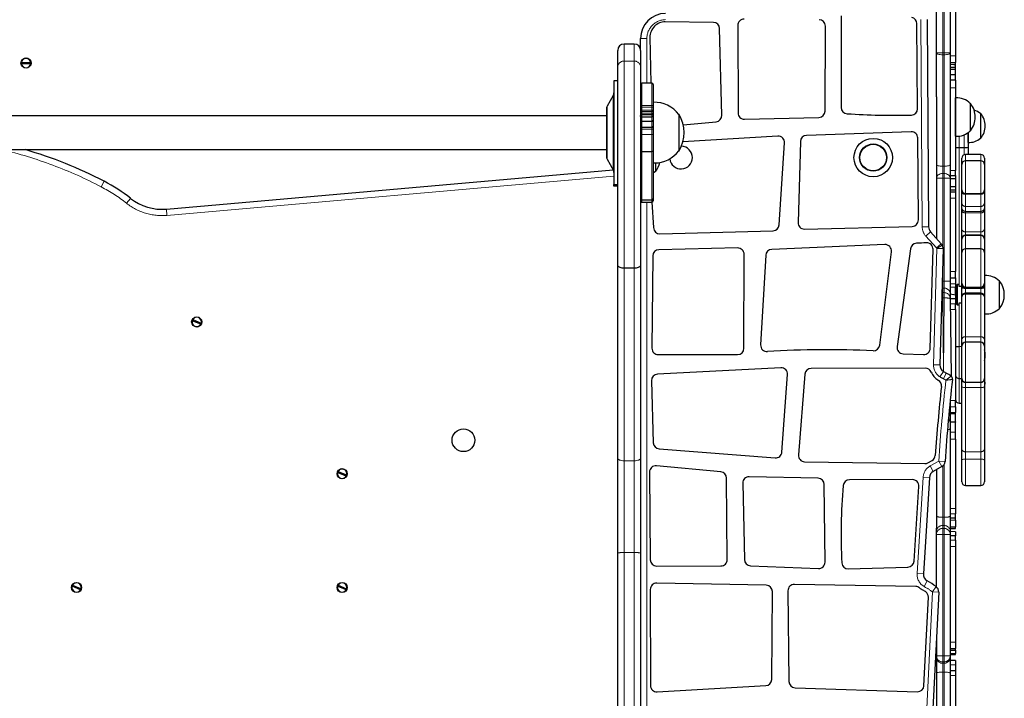
# Model space of a CAD drawing. Units: millimetres. Extents: x 3891 to 38734, y 598 to 27197.
# Drawn here: x 33265 to 34238, y 23926 to 24597 of the extents above; entities that cross this region are included whole.
import ezdxf

# ---------------------------------------------------------------- set-up
doc = ezdxf.new("R2010")
doc.units = ezdxf.units.MM
doc.header["$LTSCALE"] = 100
doc.linetypes.add('PHANTOM', pattern=[12.7, 6.35, -1.27, 1.27, -1.27, 1.27, -1.27])

msp = doc.modelspace()

# ---------------------------------------------------------------- linework, layer by layer
at = {"color": 7, "linetype": 'Continuous', "lineweight": 25}
for p, q in [((34170.95, 24563.43), (34170.95, 24654.57)), ((34184.7, 24654.57), (34184.7, 24563.43)), ((34189.7, 24642.46), (34189.7, 24560.85)), ((34076.68, 24600.28), (34076.63, 24509.8)), ((33950.45, 24593.79), (33902.94, 24594.39)), ((33958.85, 24502.02), (33956.62, 24587.7)), ((33974.56, 24590.76), (33974.81, 24504.32)), ((34060.93, 24506.18), (34061.27, 24590.24)), ((34152.33, 24508.52), (34151.7, 24592.63)), ((34161.67, 24596.77), (34163.2, 24391.8)), ((33878.45, 24566.14), (33878.45, 24577.8)), ((33887.76, 24579.15), (33888.47, 24533.68)), ((33872.2, 24572.39), (33862.2, 24572.39)), ((33855.95, 24549.59), (33855.95, 24566.14)), ((33878.45, 24566.14), (33878.45, 24549.59)), ((34170.95, 24520.43), (34170.95, 24563.43)), ((34184.7, 24563.43), (34184.7, 24453.3)), ((34189.7, 24560.85), (34189.7, 24554.23)), ((33266.37, 24554.3), (33275.54, 24554.3)), ((33275.54, 24553.05), (33266.37, 24553.05)), ((33855.95, 24353.94), (33855.95, 24549.59)), ((33878.45, 24549.59), (33878.45, 24353.94)), ((34184.7, 24552.42), (34189.7, 24552.42)), ((34184.7, 24549.71), (34189.7, 24549.71)), ((34189.7, 24552.42), (34189.7, 24554.23)), ((34189.7, 24552.42), (34189.7, 24552.42)), ((34189.7, 24551.63), (34189.7, 24552.42)), ((34189.7, 24549.71), (34189.7, 24551.63)), ((34189.7, 24549.71), (34189.7, 24549.71)), ((34189.7, 24547.77), (34189.7, 24549.71)), ((34184.7, 24547.76), (34189.7, 24547.76)), ((34184.7, 24542.5), (34189.7, 24542.5)), ((34189.7, 24542.5), (34189.7, 24547.76)), ((34189.7, 24541.94), (34189.7, 24542.5)), ((34189.7, 24536.88), (34189.7, 24541.94)), ((33855.95, 24536.14), (33852.2, 24536.14)), ((33852.2, 24536.14), (33852.2, 24433.64)), ((33889.7, 24533.68), (33879.7, 24533.68)), ((33890.95, 24532.43), (33890.95, 24511.13)), ((34189.7, 24536.88), (34184.7, 24536.88)), ((34189.7, 24536.88), (34189.7, 24529.09)), ((34189.7, 24529.09), (34189.7, 24447.35)), ((33851.53, 24521.72), (33845.37, 24511.05)), ((34170.95, 24520.43), (34170.95, 24380.31)), ((34189.95, 24519.2), (34189.7, 24519.18)), ((34189.95, 24500.22), (34189.95, 24519.2)), ((33891.2, 24514.89), (33890.95, 24514.87)), ((33890.95, 24511.13), (33890.95, 24509.5)), ((33890.95, 24509.5), (33890.95, 24505.78)), ((33891.2, 24493.96), (33891.2, 24514.89)), ((34204.7, 24513.66), (34204.41, 24513.65)), ((34204.7, 24500.22), (34204.7, 24513.66)), ((33844.7, 24501.64), (33247.2, 24501.64)), ((33844.7, 24508.55), (33844.7, 24461.22)), ((33879.7, 24502.79), (33889.7, 24502.79)), ((33879.7, 24500.45), (33889.7, 24500.45)), ((33890.95, 24505.78), (33890.95, 24504.69)), ((33890.95, 24504.69), (33890.95, 24502.99)), ((33890.95, 24502.99), (33890.95, 24501.66)), ((33890.95, 24501.66), (33890.95, 24501.1)), ((33890.95, 24501.1), (33890.95, 24497.31)), ((33916.58, 24502.76), (33916.33, 24502.76)), ((33916.58, 24467.01), (33916.58, 24502.76)), ((33981.22, 24498.09), (34054.84, 24499.96)), ((34189.95, 24481.24), (34189.95, 24500.22)), ((34204.7, 24486.78), (34204.7, 24500.22)), ((34214.7, 24503.71), (34214.38, 24503.7)), ((34214.7, 24491.52), (34214.7, 24503.71)), ((33879.7, 24496.29), (33889.7, 24496.29)), ((33879.7, 24490.13), (33889.7, 24490.13)), ((33890.95, 24497.31), (33890.95, 24491.15)), ((33890.95, 24491.15), (33890.95, 24489.09)), ((33891.2, 24454.88), (33891.2, 24493.96)), ((33920.72, 24492.59), (33953.18, 24495.64)), ((34214.7, 24479.33), (34214.7, 24491.52)), ((33890.95, 24489.09), (33890.95, 24483.11)), ((33890.95, 24483.11), (33890.95, 24466.49)), ((34014.28, 24481.34), (33920.34, 24475.71)), ((34146.08, 24485.78), (34042.51, 24482.19)), ((34189.7, 24481.26), (34189.95, 24481.24)), ((34202.2, 24484.9), (34202.2, 24470.46)), ((34202.45, 24475.19), (34202.2, 24484.9)), ((34204.41, 24486.79), (34204.7, 24486.78)), ((34015.51, 24393.68), (34020.89, 24474.69)), ((34036.48, 24476.13), (34034.13, 24395.96)), ((34153.15, 24398.54), (34152.55, 24479.58)), ((34202.2, 24475.27), (34202.45, 24475.19)), ((34202.2, 24470.46), (34202.2, 24463.26)), ((34214.38, 24479.34), (34214.7, 24479.33)), ((33247.2, 24468.14), (33844.7, 24468.14)), ((33879.7, 24466.16), (33889.7, 24466.16)), ((33890.95, 24466.49), (33890.95, 24419.65)), ((33916.33, 24467.01), (33916.58, 24467.01)), ((34193.45, 24470.18), (34198.45, 24470.18)), ((34214.7, 24463.26), (34199.7, 24463.26)), ((33845.37, 24458.72), (33851.53, 24448.06)), ((33890.95, 24454.9), (33891.2, 24454.88)), ((33893.45, 24446.78), (33893.45, 24454.89)), ((34184.7, 24453.3), (34184.7, 24439.84)), ((34195.95, 24453.38), (34195.95, 24459.51)), ((34195.95, 24428.34), (34195.95, 24453.38)), ((34214.7, 24457.13), (34199.7, 24457.13)), ((34218.45, 24459.51), (34218.45, 24453.38)), ((34218.45, 24453.38), (34218.45, 24428.34)), ((33409.72, 24409.27), (33851.53, 24448.06)), ((33893.16, 24446.79), (33893.45, 24446.78)), ((34184.7, 24442.64), (34189.7, 24442.64)), ((34189.7, 24442.64), (34189.7, 24447.35)), ((34189.7, 24442.64), (34189.7, 24439.48)), ((33852.2, 24433.64), (33855.95, 24433.64)), ((33852.2, 24432.09), (33852.2, 24433.64)), ((33855.95, 24432.09), (33852.2, 24432.09)), ((34184.7, 24439.84), (34184.7, 24338.09)), ((34184.7, 24439.44), (34189.7, 24439.44)), ((34184.7, 24431.74), (34189.7, 24431.74)), ((34189.7, 24439.48), (34189.7, 24439.44)), ((34189.7, 24439.44), (34189.7, 24431.75)), ((34189.7, 24431.75), (34189.7, 24431.74)), ((34189.7, 24431.74), (34189.7, 24428.4)), ((34184.7, 24428.4), (34189.7, 24428.4)), ((34184.7, 24426.25), (34189.7, 24426.25)), ((34189.7, 24428.4), (34189.7, 24426.25)), ((34189.7, 24426.25), (34189.7, 24426.17)), ((34189.7, 24426.17), (34189.7, 24419.94)), ((34195.95, 24427.01), (34195.95, 24428.34)), ((34195.95, 24415.55), (34195.95, 24427.01)), ((34199.7, 24424.59), (34214.7, 24424.59)), ((34218.45, 24428.34), (34218.45, 24427.01)), ((34218.45, 24427.01), (34218.45, 24415.55)), ((33879.7, 24418.44), (33889.7, 24418.44)), ((33879.7, 24416.3), (33889.7, 24416.3)), ((33889.7, 24416.3), (33891.23, 24390.94)), ((33890.95, 24419.65), (33890.95, 24417.55)), ((34189.7, 24419.94), (34189.7, 24347.63)), ((34195.95, 24410.77), (34195.95, 24415.55)), ((34218.45, 24415.55), (34218.45, 24410.77)), ((34195.95, 24408.51), (34195.95, 24410.77)), ((34195.95, 24389.82), (34195.95, 24408.51)), ((34218.45, 24410.77), (34218.45, 24408.51)), ((34218.45, 24408.51), (34218.45, 24389.82)), ((33897.64, 24384.91), (34009.44, 24387.85)), ((34040.53, 24389.53), (34147.06, 24392.24)), ((34165.11, 24386.85), (34175.62, 24375.08)), ((34195.95, 24379.69), (34195.95, 24389.82)), ((34214.7, 24383.44), (34199.7, 24383.44)), ((34218.45, 24389.82), (34218.45, 24379.69)), ((34120.01, 24374.23), (34008.16, 24369.51)), ((34195.95, 24366.36), (34195.95, 24379.69)), ((34218.45, 24379.69), (34218.45, 24366.36)), ((33974.49, 24370.84), (33896.68, 24369.12)), ((33980.65, 24271.76), (33980.87, 24364.58)), ((34002.18, 24363.62), (33997.18, 24275.06)), ((34114.91, 24274.69), (34126.48, 24367.21)), ((34145.38, 24370.08), (34132.07, 24273.34)), ((34164.78, 24271.61), (34167.59, 24369.55)), ((34177.61, 24370.19), (34174.31, 24255.3)), ((34195.95, 24335.98), (34195.95, 24366.36)), ((34214.7, 24370.11), (34199.7, 24370.11)), ((34218.45, 24366.36), (34218.45, 24335.98)), ((33855.95, 24162.92), (33855.95, 24353.94)), ((33878.45, 24353.94), (33878.45, 24162.92)), ((33890.57, 24362.93), (33889.7, 24271.74)), ((33872.2, 24350.81), (33862.2, 24350.81)), ((34189.7, 24341.37), (34189.7, 24347.63)), ((34184.7, 24341.37), (34189.7, 24341.37)), ((34184.7, 24338.09), (34184.7, 24325.4)), ((34189.7, 24341.37), (34189.7, 24335.45)), ((34189.7, 24335.45), (34189.7, 24331.98)), ((34191.58, 24334.59), (34190.95, 24333.97)), ((34193.45, 24334.59), (34191.58, 24334.59)), ((34191.58, 24334.59), (34191.58, 24314.59)), ((34193.45, 24332.72), (34193.45, 24334.59)), ((34195.95, 24332.86), (34195.95, 24335.98)), ((34218.7, 24343.57), (34218.45, 24343.56)), ((34218.45, 24335.98), (34218.45, 24332.86)), ((34218.7, 24324.59), (34218.7, 24343.57)), ((34233.45, 24338.03), (34233.16, 24338.02)), ((34233.45, 24324.87), (34233.45, 24338.03)), ((34184.7, 24325.4), (34184.7, 24320.92)), ((34184.7, 24325.4), (34189.7, 24324.7)), ((34189.7, 24324.7), (34189.7, 24331.98)), ((34190.95, 24328.34), (34189.7, 24328.34)), ((34189.7, 24324.7), (34189.7, 24320.65)), ((34190.95, 24315.22), (34190.95, 24333.97)), ((34195.95, 24332.86), (34193.45, 24332.72)), ((34195.95, 24332.07), (34195.95, 24332.86)), ((34195.95, 24322.52), (34195.95, 24332.07)), ((34199.7, 24332.23), (34214.7, 24332.23)), ((34214.7, 24326.27), (34199.7, 24326.27)), ((34218.45, 24332.86), (34218.45, 24332.07)), ((34218.45, 24332.07), (34218.45, 24322.52)), ((34218.7, 24305.61), (34218.7, 24324.59)), ((34233.45, 24311.16), (34233.45, 24324.87)), ((34184.7, 24320.92), (34185.4, 24244.19)), ((34189.7, 24320.65), (34184.7, 24320.65)), ((34189.7, 24320.65), (34190.95, 24320.84)), ((34189.7, 24320.65), (34189.7, 24320.54)), ((34189.7, 24320.54), (34189.7, 24315.68)), ((34189.7, 24310.03), (34189.7, 24315.68)), ((34190.95, 24315.22), (34191.58, 24314.59)), ((34193.45, 24316.47), (34195.95, 24316.47)), ((34193.45, 24314.59), (34193.45, 24316.47)), ((34195.95, 24280.24), (34195.95, 24322.52)), ((34218.45, 24322.52), (34218.45, 24280.24)), ((34189.7, 24310.03), (34189.7, 24220.11)), ((34191.58, 24314.59), (34193.45, 24314.59)), ((34218.45, 24305.63), (34218.7, 24305.61)), ((34233.16, 24311.16), (34233.45, 24311.16)), ((33443.7, 24295.39), (33435.23, 24298.9)), ((33435.71, 24300.05), (33444.18, 24296.54)), ((34195.95, 24273.91), (34195.95, 24280.24)), ((34214.7, 24277.66), (34199.7, 24277.66)), ((34218.45, 24280.24), (34218.45, 24273.91)), ((34138.05, 24266.24), (34158.32, 24265.55)), ((34193.45, 24273.39), (34195.95, 24273.91)), ((34195.95, 24241.84), (34195.95, 24273.91)), ((34218.45, 24273.91), (34218.45, 24241.84)), ((33895.96, 24265.43), (33974.4, 24265.53)), ((34017.17, 24252.54), (33895.26, 24246.1)), ((34159.94, 24252.03), (34047.21, 24251.86)), ((33889.34, 24239.69), (33891.04, 24178.28)), ((34018.24, 24169.14), (34023.73, 24245.85)), ((34041, 24246.11), (34034.52, 24166.36)), ((34193.45, 24241.76), (34195.95, 24241.84)), ((34195.95, 24241.37), (34195.95, 24241.84)), ((34195.95, 24233.9), (34195.95, 24241.37)), ((34199.7, 24238.09), (34214.7, 24238.09)), ((34218.45, 24241.84), (34218.45, 24241.37)), ((34218.45, 24241.37), (34218.45, 24233.9)), ((34195.95, 24172.04), (34195.95, 24233.9)), ((34218.45, 24233.9), (34218.45, 24172.04)), ((34184.7, 24221.83), (34184.7, 24208.73)), ((34189.7, 24213.78), (34189.7, 24220.11)), ((34193.45, 24217.44), (34195.95, 24217.41)), ((34193.45, 24217.41), (34195.95, 24217.41)), ((34184.7, 24208.73), (34184.7, 24203.75)), ((34184.7, 24208.2), (34189.7, 24208.2)), ((34189.7, 24213.78), (34189.7, 24208.33)), ((34189.7, 24208.2), (34189.7, 24208.33)), ((34189.7, 24206.97), (34189.7, 24208.2)), ((34184.7, 24203.75), (34184.7, 24191.95)), ((34184.7, 24198.89), (34189.7, 24198.89)), ((34189.7, 24198.65), (34184.7, 24198.65)), ((34189.7, 24198.59), (34184.7, 24198.59)), ((34189.7, 24198.9), (34189.7, 24206.97)), ((34189.7, 24198.9), (34189.7, 24198.89)), ((34189.7, 24198.89), (34189.7, 24198.65)), ((34189.7, 24198.65), (34189.7, 24198.64)), ((34189.7, 24198.64), (34189.7, 24198.59)), ((34189.7, 24198.59), (34189.7, 24198.58)), ((34189.7, 24188.94), (34189.7, 24198.58)), ((34184.7, 24191.95), (34184.7, 24105.55)), ((34189.7, 24181.93), (34189.7, 24188.94)), ((34189.7, 24181.93), (34189.7, 24113.4)), ((33896.8, 24172.22), (34011.52, 24163.36)), ((34195.95, 24161.12), (34195.95, 24172.04)), ((34218.45, 24172.04), (34218.45, 24161.12)), ((33855.95, 24069.39), (33855.95, 24162.92)), ((33878.45, 24162.92), (33878.45, 24069.39)), ((34040.64, 24159.61), (34159.38, 24157.65)), ((34162.57, 24158.47), (34166.69, 24160.81)), ((34195.95, 24139.82), (34195.95, 24161.12)), ((34218.45, 24161.12), (34218.45, 24139.82)), ((33579.46, 24150.05), (33587.93, 24146.54)), ((33887.34, 24149.27), (33888.13, 24062.64)), ((33957.82, 24149.45), (33894.19, 24155.55)), ((34176.3, 24154.77), (34167.9, 24150)), ((34170.95, 24151.73), (34170.62, 24036.13)), ((33587.45, 24145.39), (33578.98, 24148.9)), ((33964.16, 24062.89), (33963.48, 24143.28)), ((34053.9, 24143.16), (33985.95, 24144.75)), ((34147.27, 24141.87), (34084.97, 24141.64)), ((34164.11, 24143.94), (34158.03, 24048.74)), ((33979.55, 24138.38), (33981.13, 24062.89)), ((34060.83, 24060.37), (34060.01, 24136.97)), ((34148.81, 24061.25), (34153.54, 24135.22)), ((34199.7, 24136.07), (34214.7, 24136.07)), ((34189.7, 24113.4), (34189.7, 24107.92)), ((34184.7, 24105.55), (34184.7, 24090.47)), ((34184.7, 24104.09), (34189.7, 24104.09)), ((34189.7, 24104.09), (34189.7, 24107.92)), ((34189.7, 24104.09), (34189.7, 24104.09)), ((34189.7, 24101.76), (34189.7, 24104.09)), ((34189.7, 24101.76), (34189.7, 24095.09)), ((34184.7, 24095.09), (34189.7, 24095.09)), ((34184.7, 24093.57), (34189.7, 24093.57)), ((34189.7, 24095.09), (34189.7, 24095.09)), ((34189.7, 24093.57), (34189.7, 24095.09)), ((34189.7, 24090.11), (34184.7, 24090.47)), ((34184.7, 24090.47), (34184.7, 24087.61)), ((34184.7, 24087.61), (34184.7, 23967.69)), ((34189.7, 24086.33), (34184.7, 24086.33)), ((34189.7, 24090.11), (34189.7, 24086.33)), ((34189.7, 24086.33), (34189.7, 24086.32)), ((34189.7, 24082), (34189.7, 24086.32)), ((34189.7, 24082), (34189.7, 24075.71)), ((34189.7, 24075.71), (34189.7, 23981.23)), ((33855.95, 23855.03), (33855.95, 24069.39)), ((33878.45, 24069.39), (33878.45, 23855.03)), ((33894.39, 24056.45), (33957.93, 24056.58)), ((33987.13, 24056.77), (34054.33, 24054.05)), ((34083.81, 24053.56), (34142.76, 24055.4)), ((33324.95, 24032.89), (33316.48, 24036.4)), ((33316.96, 24037.55), (33325.43, 24034.04)), ((33587.45, 24032.89), (33578.98, 24036.4)), ((33579.46, 24037.55), (33587.93, 24034.04)), ((33888.13, 24033.29), (33888.3, 23938.24)), ((34002.72, 24037.53), (33894.5, 24039.55)), ((34150.52, 24036.17), (34030.53, 24038.23)), ((34008.1, 23944.43), (34008.85, 24031.22)), ((34024.17, 24031.91), (34025.14, 23942.25)), ((34158.67, 23938.18), (34162.99, 24025.53)), ((34173.26, 24030.72), (34167.24, 23909.03)), ((34170.95, 23984.08), (34171.11, 23744.31)), ((34184.7, 23975.02), (34189.7, 23975.03)), ((34184.7, 23975.02), (34189.7, 23975.02)), ((34189.7, 23981.23), (34189.7, 23975.03)), ((34189.7, 23975.02), (34189.7, 23975.03)), ((34189.7, 23974.16), (34189.7, 23975.02)), ((34189.7, 23973.13), (34189.7, 23974.16)), ((34184.7, 23973.13), (34189.7, 23973.13)), ((34184.7, 23969.91), (34189.7, 23969.91)), ((34184.7, 23969.09), (34189.7, 23969.09)), ((34184.7, 23969.09), (34189.7, 23968.98)), ((34184.7, 23967.69), (34184.7, 23966.25)), ((34184.7, 23966.25), (34184.7, 23950.36)), ((34189.7, 23973.13), (34189.7, 23970.11)), ((34189.7, 23969.91), (34189.7, 23970.11)), ((34189.7, 23969.09), (34189.7, 23969.91)), ((34189.7, 23969.09), (34189.7, 23969.09)), ((34189.7, 23968.98), (34189.7, 23969.09)), ((34189.7, 23963.04), (34184.7, 23963.04)), ((34189.7, 23963.04), (34189.7, 23963.03)), ((34189.7, 23963.03), (34189.7, 23958.8)), ((34189.7, 23958.8), (34189.7, 23953.17)), ((34184.7, 23953.17), (34189.7, 23953.17)), ((34184.7, 23950.36), (34184.7, 23855.37)), ((34189.7, 23953.17), (34189.7, 23948.18)), ((34189.7, 23948.18), (34189.7, 23874.73)), ((33894.91, 23932.01), (34002.21, 23938.24)), ((34031.19, 23936.07), (34152.23, 23932.24))]:
    msp.add_line(p, q, dxfattribs=at)
at = {"color": 8, "linetype": 'PHANTOM', "lineweight": 18}
for p, q in [((34177.2, 24654.94), (34177.2, 24563.8)), ((34178.45, 24563.8), (34178.45, 24654.94)), ((34156.95, 24391.75), (34155.42, 24596.72)), ((33878.45, 24577.8), (33884.7, 24577.8)), ((33884.7, 24577.8), (33884.7, 24533.68)), ((33862.2, 24572.39), (33862.2, 24555.67)), ((33872.2, 24555.67), (33872.2, 24572.39)), ((34177.2, 24563.8), (34177.2, 24561.88)), ((34178.45, 24563.8), (34177.2, 24563.8)), ((34178.45, 24561.88), (34177.2, 24561.88)), ((34177.2, 24561.88), (34177.2, 24451.76)), ((34178.45, 24561.88), (34178.45, 24563.8)), ((34178.45, 24451.76), (34178.45, 24561.88)), ((34184.7, 24560.85), (34189.7, 24560.85)), ((33862.2, 24555.67), (33862.2, 24350.81)), ((33872.2, 24555.67), (33862.2, 24555.67)), ((33872.2, 24350.81), (33872.2, 24555.67)), ((34184.7, 24554.23), (34189.7, 24554.23)), ((34184.7, 24552.42), (34189.7, 24552.42)), ((34184.7, 24552.42), (34189.7, 24551.63)), ((34184.7, 24549.71), (34189.7, 24549.71)), ((34184.7, 24547.76), (34189.7, 24547.77)), ((34184.7, 24542.5), (34189.7, 24541.94)), ((33879.7, 24533.68), (33879.7, 24511.81)), ((33889.7, 24511.81), (33889.7, 24533.68)), ((34184.7, 24529.09), (34189.7, 24529.09)), ((33851.53, 24521.72), (33851.53, 24448.06)), ((33845.37, 24511.05), (33845.37, 24458.72)), ((33879.7, 24511.81), (33879.7, 24510.17)), ((33879.7, 24511.81), (33889.7, 24511.81)), ((33879.7, 24510.17), (33879.7, 24506.99)), ((33879.7, 24510.17), (33889.7, 24510.17)), ((33889.7, 24510.17), (33889.7, 24511.81)), ((33889.7, 24506.99), (33889.7, 24510.17)), ((33879.7, 24506.99), (33879.7, 24505.93)), ((33889.7, 24506.99), (33879.7, 24506.99)), ((33879.7, 24505.93), (33879.7, 24504.22)), ((33879.7, 24505.93), (33889.7, 24505.93)), ((33879.7, 24504.22), (33879.7, 24502.79)), ((33879.7, 24504.22), (33889.7, 24504.22)), ((33879.7, 24502.79), (33879.7, 24500.45)), ((33879.7, 24500.45), (33879.7, 24496.29)), ((33889.7, 24505.93), (33889.7, 24506.99)), ((33889.7, 24504.22), (33889.7, 24505.93)), ((33889.7, 24502.79), (33889.7, 24504.22)), ((33889.7, 24500.45), (33889.7, 24502.79)), ((33889.7, 24496.29), (33889.7, 24500.45)), ((33879.7, 24496.29), (33879.7, 24490.13)), ((33879.7, 24490.13), (33879.7, 24488.17)), ((33889.7, 24490.13), (33889.7, 24496.29)), ((33889.7, 24488.17), (33889.7, 24490.13)), ((33879.7, 24488.17), (33889.7, 24488.17)), ((33879.7, 24488.17), (33879.7, 24483.05)), ((33889.7, 24483.05), (33879.7, 24483.05)), ((33879.7, 24483.05), (33879.7, 24466.16)), ((33889.7, 24483.05), (33889.7, 24488.17)), ((33889.7, 24466.16), (33889.7, 24483.05)), ((34193.45, 24481.38), (34193.45, 24470.18)), ((34198.45, 24470.18), (34198.45, 24482.75)), ((33879.7, 24466.16), (33879.7, 24418.44)), ((33889.7, 24418.44), (33889.7, 24466.16)), ((34193.45, 24470.18), (34193.45, 24334.59)), ((34198.45, 24463.05), (34198.45, 24470.18)), ((34199.7, 24463.26), (34199.7, 24457.13)), ((34214.7, 24457.13), (34214.7, 24463.26)), ((34178.45, 24451.76), (34177.2, 24451.76)), ((34177.2, 24451.76), (34177.2, 24444.41)), ((34178.45, 24444.41), (34178.45, 24451.76)), ((34199.7, 24457.13), (34199.7, 24424.59)), ((34214.7, 24424.59), (34214.7, 24457.13)), ((33852.2, 24441.71), (33410.27, 24403.04)), ((34177.2, 24444.41), (34177.2, 24439.86)), ((34178.45, 24444.41), (34177.2, 24444.41)), ((34178.45, 24439.86), (34178.45, 24444.41)), ((34184.7, 24447.35), (34189.7, 24447.35)), ((33345.36, 24431.24), (33348.24, 24436.79)), ((34177.2, 24439.86), (34177.2, 24372.61)), ((34178.45, 24439.86), (34177.2, 24439.86)), ((34178.45, 24338.1), (34178.45, 24439.86)), ((34184.7, 24439.44), (34189.7, 24439.48)), ((34184.7, 24431.74), (34189.7, 24431.75)), ((34184.7, 24426.25), (34189.7, 24426.17)), ((34199.7, 24424.59), (34199.7, 24423.91)), ((34214.7, 24423.91), (34199.7, 24423.91)), ((34199.7, 24423.91), (34199.7, 24411.89)), ((34214.7, 24423.91), (34214.7, 24424.59)), ((34214.7, 24411.89), (34214.7, 24423.91)), ((33370.38, 24415.03), (33374.27, 24419.93)), ((33879.7, 24418.44), (33879.7, 24416.3)), ((33884.7, 24416.3), (33884.7, 23903.56)), ((33889.7, 24416.3), (33889.7, 24418.44)), ((34184.7, 24419.94), (34189.7, 24419.94)), ((33410.27, 24403.04), (33409.72, 24409.27)), ((34214.7, 24411.89), (34199.7, 24411.89)), ((34199.7, 24411.89), (34199.7, 24407.04)), ((34214.7, 24407.04), (34199.7, 24407.04)), ((34199.7, 24407.04), (34199.7, 24405.53)), ((34214.7, 24405.53), (34199.7, 24405.53)), ((34199.7, 24405.53), (34199.7, 24386.84)), ((34214.7, 24407.04), (34214.7, 24411.89)), ((34214.7, 24405.53), (34214.7, 24407.04)), ((34214.7, 24386.84), (34214.7, 24405.53)), ((34163.2, 24391.8), (34156.95, 24391.75)), ((34160.45, 24382.69), (34165.11, 24386.85)), ((34214.7, 24386.84), (34199.7, 24386.84)), ((34199.7, 24386.84), (34199.7, 24383.44)), ((34199.7, 24383.44), (34199.7, 24383.17)), ((34199.7, 24383.17), (34199.7, 24370.11)), ((34214.7, 24383.17), (34199.7, 24383.17)), ((34214.7, 24383.44), (34214.7, 24386.84)), ((34214.7, 24383.17), (34214.7, 24383.44)), ((34214.7, 24370.11), (34214.7, 24383.17)), ((34170.96, 24370.92), (34160.45, 24382.69)), ((34170.96, 24370.92), (34175.62, 24375.08)), ((34171.37, 24370.37), (34176.7, 24373.63)), ((34168.07, 24255.48), (34171.37, 24370.37)), ((34171.37, 24370.37), (34177.61, 24370.19)), ((34199.7, 24370.11), (34199.7, 24332.23)), ((34214.7, 24332.23), (34214.7, 24370.11)), ((34177.2, 24355.88), (34177.2, 24338.1)), ((33862.2, 24350.81), (33862.2, 24160.54)), ((33872.2, 24160.54), (33872.2, 24350.81)), ((34184.7, 24347.63), (34189.7, 24347.63)), ((34177.2, 24338.1), (34177.2, 24338.1)), ((34177.2, 24338.1), (34177.2, 24331.17)), ((34178.45, 24338.1), (34177.2, 24338.1)), ((34178.45, 24331.17), (34178.45, 24338.1)), ((34184.7, 24335.45), (34189.7, 24335.45)), ((34177.2, 24331.17), (34177.2, 24331.17)), ((34177.2, 24331.17), (34177.2, 24326.69)), ((34178.45, 24331.17), (34177.2, 24331.17)), ((34177.2, 24326.69), (34177.2, 24326.69)), ((34177.2, 24326.69), (34177.2, 24321.43)), ((34178.45, 24326.69), (34177.2, 24326.69)), ((34178.45, 24326.69), (34178.45, 24331.17)), ((34178.45, 24321.43), (34178.45, 24326.69)), ((34184.7, 24331.98), (34189.7, 24331.98)), ((34199.7, 24332.23), (34199.7, 24331.66)), ((34214.7, 24331.66), (34199.7, 24331.66)), ((34199.7, 24331.66), (34199.7, 24330.85)), ((34199.7, 24330.85), (34199.7, 24326.27)), ((34214.7, 24330.85), (34199.7, 24330.85)), ((34199.7, 24326.27), (34199.7, 24325.21)), ((34199.7, 24325.21), (34199.7, 24283.14)), ((34214.7, 24325.21), (34199.7, 24325.21)), ((34214.7, 24331.66), (34214.7, 24332.23)), ((34214.7, 24330.85), (34214.7, 24331.66)), ((34214.7, 24326.27), (34214.7, 24330.85)), ((34214.7, 24325.21), (34214.7, 24326.27)), ((34214.7, 24283.14), (34214.7, 24325.21)), ((34177.2, 24321.43), (34177.2, 24321.43)), ((34177.2, 24321.43), (34177.81, 24248.73)), ((34178.45, 24321.43), (34177.2, 24321.43)), ((34177.81, 24248.73), (34178.45, 24321.43)), ((34184.7, 24320.65), (34189.7, 24320.54)), ((34184.7, 24315.68), (34189.7, 24315.68)), ((34184.7, 24310.03), (34189.7, 24310.03)), ((34193.45, 24314.59), (34193.45, 24273.39)), ((34199.7, 24283.14), (34199.7, 24277.66)), ((34214.7, 24283.14), (34199.7, 24283.14)), ((34199.7, 24277.66), (34199.7, 24238.09)), ((34214.7, 24277.66), (34214.7, 24283.14)), ((34214.7, 24238.09), (34214.7, 24277.66)), ((34193.45, 24273.39), (34193.45, 24241.76)), ((34168.07, 24255.48), (34174.31, 24255.3)), ((34174.47, 24243.45), (34177.81, 24248.73)), ((34177.91, 24241.57), (34180.56, 24247.23)), ((34193.45, 24241.76), (34193.45, 24217.44)), ((34199.7, 24238.09), (34199.7, 24237.86)), ((34214.7, 24237.86), (34199.7, 24237.86)), ((34199.7, 24237.86), (34199.7, 24232.88)), ((34214.7, 24237.86), (34214.7, 24238.09)), ((34214.7, 24232.88), (34214.7, 24237.86)), ((34214.7, 24232.88), (34199.7, 24232.88)), ((34199.7, 24232.88), (34199.7, 24169.46)), ((34214.7, 24169.46), (34214.7, 24232.88)), ((34184.7, 24220.11), (34189.7, 24220.11)), ((34193.45, 24217.44), (34193.45, 24217.41)), ((34184.7, 24213.78), (34189.7, 24213.78)), ((34184.7, 24208.2), (34189.7, 24208.33)), ((34184.7, 24206.97), (34189.7, 24206.97)), ((34184.7, 24198.89), (34189.7, 24198.9)), ((34184.7, 24198.65), (34189.7, 24198.64)), ((34184.7, 24198.59), (34189.7, 24198.58)), ((34184.7, 24188.94), (34189.7, 24188.94)), ((34184.7, 24181.93), (34189.7, 24181.93)), ((34214.7, 24169.46), (34199.7, 24169.46)), ((34199.7, 24169.46), (34199.7, 24162.18)), ((34214.7, 24162.18), (34214.7, 24169.46)), ((33872.2, 24160.54), (33862.2, 24160.54)), ((33862.2, 24160.54), (33862.2, 24069.72)), ((33872.2, 24069.72), (33872.2, 24160.54)), ((34164.81, 24155.43), (34173.21, 24160.2)), ((34173.21, 24160.2), (34179.45, 24159.79)), ((34173.21, 24160.2), (34176.3, 24154.77)), ((34214.7, 24162.18), (34199.7, 24162.18)), ((34199.7, 24162.18), (34199.7, 24136.07)), ((34214.7, 24136.07), (34214.7, 24162.18)), ((34164.81, 24155.43), (34167.9, 24150)), ((34177.2, 24155.39), (34177.2, 24104.78)), ((34178.45, 24104.78), (34178.45, 24156.79)), ((34151.79, 24049.14), (34157.88, 24144.34)), ((34157.88, 24144.34), (34164.11, 24143.94)), ((34184.7, 24113.4), (34189.7, 24113.4)), ((34178.45, 24104.78), (34177.2, 24104.78)), ((34177.2, 24104.78), (34177.2, 24096.55)), ((34178.45, 24096.55), (34178.45, 24104.78)), ((34184.7, 24107.92), (34189.7, 24107.92)), ((34184.7, 24104.09), (34189.7, 24104.09)), ((34184.7, 24101.76), (34189.7, 24101.76)), ((34177.2, 24096.55), (34177.2, 24093.69)), ((34178.45, 24096.55), (34177.2, 24096.55)), ((34177.2, 24093.69), (34177.2, 24087.57)), ((34178.45, 24093.69), (34177.2, 24093.69)), ((34178.45, 24093.69), (34178.45, 24096.55)), ((34178.45, 24087.57), (34178.45, 24093.69)), ((34184.7, 24095.09), (34189.7, 24095.09)), ((34178.45, 24087.57), (34177.2, 24087.57)), ((34177.2, 24087.57), (34177.2, 23967.64)), ((34178.45, 23967.64), (34178.45, 24087.57)), ((34184.7, 24086.33), (34189.7, 24086.32)), ((34184.7, 24082), (34189.7, 24082)), ((34184.7, 24075.71), (34189.7, 24075.71)), ((33862.2, 24069.72), (33862.2, 23859.08)), ((33872.2, 24069.72), (33862.2, 24069.72)), ((33872.2, 23859.08), (33872.2, 24069.72)), ((34151.79, 24049.14), (34158.03, 24048.74)), ((34158.73, 24036.29), (34161.81, 24041.73)), ((34167.02, 24031.03), (34170.62, 24036.13)), ((34161, 23909.34), (34167.02, 24031.03)), ((34167.02, 24031.03), (34173.26, 24030.72)), ((34184.7, 23981.23), (34189.7, 23981.23)), ((34184.7, 23975.02), (34189.7, 23974.16)), ((34178.45, 23967.64), (34177.2, 23967.64)), ((34177.2, 23967.64), (34177.2, 23961.74)), ((34178.45, 23961.74), (34178.45, 23967.64)), ((34184.7, 23969.91), (34189.7, 23970.11)), ((34184.7, 23969.09), (34189.7, 23969.09)), ((34178.45, 23961.74), (34177.2, 23961.74)), ((34177.2, 23961.74), (34177.2, 23960.3)), ((34178.45, 23960.3), (34177.2, 23960.3)), ((34177.2, 23960.3), (34177.2, 23951.62)), ((34178.45, 23960.3), (34178.45, 23961.74)), ((34178.45, 23951.62), (34178.45, 23960.3)), ((34184.7, 23963.04), (34189.7, 23963.03)), ((34184.7, 23958.8), (34189.7, 23958.8)), ((34177.2, 23951.62), (34177.2, 23856.64)), ((34178.45, 23951.62), (34177.2, 23951.62)), ((34178.45, 23856.64), (34178.45, 23951.62)), ((34184.7, 23948.18), (34189.7, 23948.18))]:
    msp.add_line(p, q, dxfattribs=at)
at = {"color": 8, "linetype": 'PHANTOM', "lineweight": 18, "flags": 128}
for points in [[(34170.95, 24563.43), (34171.07, 24563.12), (34171.43, 24562.83), (34172.01, 24562.57), (34172.78, 24562.33), (34173.73, 24562.14), (34174.81, 24562), (34175.98, 24561.91), (34177.2, 24561.88)], [(34178.45, 24561.88), (34179.67, 24561.91), (34180.84, 24562), (34181.92, 24562.14), (34182.87, 24562.33), (34183.65, 24562.57), (34184.23, 24562.83), (34184.58, 24563.12), (34184.7, 24563.43)], [(33878.45, 24511.13), (33878.45, 24511.17), (33878.48, 24511.28), (33878.64, 24511.49), (33878.92, 24511.66), (33879.29, 24511.77), (33879.7, 24511.81)], [(33878.45, 24509.5), (33878.48, 24509.63), (33878.55, 24509.76), (33878.66, 24509.87), (33878.82, 24509.98), (33879.01, 24510.06), (33879.22, 24510.12), (33879.46, 24510.16), (33879.7, 24510.17)], [(33889.7, 24511.81), (33890.12, 24511.77), (33890.48, 24511.66), (33890.76, 24511.49), (33890.92, 24511.28), (33890.95, 24511.17), (33890.95, 24511.13)], [(33890.95, 24509.5), (33890.93, 24509.63), (33890.86, 24509.76), (33890.74, 24509.87), (33890.59, 24509.98), (33890.4, 24510.06), (33890.18, 24510.12), (33889.95, 24510.16), (33889.7, 24510.17)], [(34170.95, 24453.3), (34171.07, 24453), (34171.43, 24452.71), (34172.01, 24452.44), (34172.78, 24452.21), (34173.73, 24452.02), (34174.81, 24451.87), (34175.98, 24451.79), (34177.2, 24451.76)], [(34178.45, 24451.76), (34179.67, 24451.79), (34180.84, 24451.87), (34181.92, 24452.02), (34182.87, 24452.21), (34183.65, 24452.44), (34184.23, 24452.71), (34184.58, 24453), (34184.7, 24453.3)], [(34170.95, 24439.84), (34171.07, 24440.73), (34171.43, 24441.59), (34172.01, 24442.38), (34172.78, 24443.07), (34173.73, 24443.64), (34174.81, 24444.06), (34175.98, 24444.32), (34177.2, 24444.41)], [(34178.45, 24444.41), (34179.67, 24444.32), (34180.84, 24444.06), (34181.92, 24443.64), (34182.87, 24443.07), (34183.65, 24442.38), (34184.23, 24441.59), (34184.58, 24440.73), (34184.7, 24439.84)], [(34170.95, 24439.84), (34171.07, 24439.85), (34171.43, 24439.85), (34172.01, 24439.85), (34172.78, 24439.85), (34173.73, 24439.85), (34174.81, 24439.85), (34175.98, 24439.86), (34177.2, 24439.86)], [(34178.45, 24439.86), (34179.67, 24439.86), (34180.84, 24439.85), (34181.92, 24439.85), (34182.87, 24439.85), (34183.65, 24439.85), (34184.23, 24439.85), (34184.58, 24439.85), (34184.7, 24439.84)], [(34178.45, 24338.1), (34179.67, 24338.1), (34180.84, 24338.1), (34181.92, 24338.1), (34182.87, 24338.1), (34183.65, 24338.1), (34184.23, 24338.09), (34184.58, 24338.09), (34184.7, 24338.09)], [(34195.95, 24332.86), (34196.02, 24332.62), (34196.24, 24332.4), (34196.58, 24332.19), (34197.05, 24332.01), (34197.62, 24331.87), (34198.27, 24331.76), (34198.97, 24331.69), (34199.7, 24331.66)], [(34195.95, 24332.07), (34196.02, 24331.83), (34196.24, 24331.6), (34196.58, 24331.39), (34197.05, 24331.21), (34197.62, 24331.06), (34198.27, 24330.94), (34198.97, 24330.87), (34199.7, 24330.85)], [(34214.7, 24331.66), (34215.43, 24331.69), (34216.14, 24331.76), (34216.79, 24331.87), (34217.35, 24332.01), (34217.82, 24332.19), (34218.17, 24332.4), (34218.38, 24332.62), (34218.45, 24332.86)], [(34214.7, 24330.85), (34215.43, 24330.87), (34216.14, 24330.94), (34216.79, 24331.06), (34217.35, 24331.21), (34217.82, 24331.39), (34218.17, 24331.6), (34218.38, 24331.83), (34218.45, 24332.07)], [(34199.7, 24232.88), (34198.97, 24232.9), (34198.27, 24232.96), (34197.62, 24233.05), (34197.05, 24233.18), (34196.58, 24233.33), (34196.24, 24233.51), (34196.02, 24233.7), (34195.95, 24233.9)], [(34218.45, 24233.9), (34218.38, 24233.7), (34218.17, 24233.51), (34217.82, 24233.33), (34217.35, 24233.18), (34216.79, 24233.05), (34216.14, 24232.96), (34215.43, 24232.9), (34214.7, 24232.88)], [(33855.95, 24162.92), (33856.07, 24162.45), (33856.43, 24162.01), (33857.01, 24161.6), (33857.78, 24161.24), (33858.73, 24160.94), (33859.81, 24160.73), (33860.98, 24160.59), (33862.2, 24160.54)], [(33872.2, 24160.54), (33873.42, 24160.59), (33874.59, 24160.73), (33875.67, 24160.94), (33876.62, 24161.24), (33877.4, 24161.6), (33877.98, 24162.01), (33878.33, 24162.45), (33878.45, 24162.92)], [(34199.7, 24162.18), (34198.97, 24162.16), (34198.27, 24162.1), (34197.62, 24162), (34197.05, 24161.87), (34196.58, 24161.71), (34196.24, 24161.53), (34196.02, 24161.33), (34195.95, 24161.12)], [(34218.45, 24161.12), (34218.38, 24161.33), (34218.17, 24161.53), (34217.82, 24161.71), (34217.35, 24161.87), (34216.79, 24162), (34216.14, 24162.1), (34215.43, 24162.16), (34214.7, 24162.18)], [(34170.95, 23950.36), (34171.07, 23950.6), (34171.43, 23950.84), (34172.01, 23951.06), (34172.78, 23951.25), (34173.73, 23951.41), (34174.81, 23951.53), (34175.98, 23951.6), (34177.2, 23951.62)], [(34178.45, 23951.62), (34179.67, 23951.6), (34180.84, 23951.53), (34181.92, 23951.41), (34182.87, 23951.25), (34183.65, 23951.06), (34184.23, 23950.84), (34184.58, 23950.6), (34184.7, 23950.36)]]:
    msp.add_lwpolyline(points, dxfattribs=at)
at = {"color": 7, "linetype": 'Continuous', "lineweight": 25, "flags": 128}
for points in [[(33879.7, 24500.45), (33879.29, 24500.49), (33878.92, 24500.6), (33878.64, 24500.76), (33878.48, 24500.96), (33878.45, 24501.09), (33878.45, 24501.66)], [(33890.95, 24501.1), (33890.95, 24501.09), (33890.92, 24500.96), (33890.76, 24500.76), (33890.48, 24500.6), (33890.12, 24500.49), (33889.7, 24500.45)], [(33879.7, 24466.16), (33879.29, 24466.18), (33878.92, 24466.23), (33878.64, 24466.32), (33878.48, 24466.42), (33878.45, 24466.47), (33878.45, 24466.49)], [(33890.95, 24466.49), (33890.95, 24466.47), (33890.92, 24466.42), (33890.76, 24466.32), (33890.48, 24466.23), (33890.12, 24466.18), (33889.7, 24466.16)], [(33849.22, 24452.06), (33849.55, 24451.47), (33849.9, 24450.89)], [(33890.95, 24444.9), (33891.96, 24445.69), (33893.16, 24446.79)], [(33862.2, 24350.81), (33860.13, 24350.99), (33858.3, 24351.49), (33856.9, 24352.28), (33856.11, 24353.25), (33855.95, 24353.9), (33855.95, 24353.94)], [(33878.45, 24353.94), (33878.45, 24353.9), (33878.3, 24353.25), (33877.5, 24352.28), (33876.11, 24351.49), (33874.27, 24350.99), (33872.2, 24350.81)]]:
    msp.add_lwpolyline(points, dxfattribs=at)
at = {"color": 7, "linetype": 'Continuous', "lineweight": 25}
for centre, radius in [((33270.95, 24553.67), 5), ((34108.45, 24460.22), 19.01), ((34108.45, 24460.22), 13.44), ((34108.45, 24460.22), 13.13), ((33439.7, 24297.72), 5), ((33703.38, 24180.8), 11.25), ((33583.45, 24147.72), 5), ((33320.95, 24035.22), 5), ((33583.45, 24035.22), 5)]:
    msp.add_circle(centre, radius, dxfattribs=at)
for centre, radius, start, end in [((33903.45, 24577.8), 25, 90.65854, 180), ((33980.81, 24590.77), 6.25, 89.60977, 180.16955), ((34145.45, 24592.59), 6.25, 0.42858, 77.47132), ((33902.75, 24579.39), 15, 89.27273, 180.89838), ((33950.37, 24587.54), 6.25, 1.48677, 89.27273), ((34055.02, 24590.27), 6.25, 359.77469, 89.60977), ((33862.2, 24566.14), 6.25, 90, 180), ((33872.2, 24566.14), 6.25, 0, 90), ((33270.95, 24553.67), 4.63, 7.76643, 172.23357), ((33270, 24555.64), 3.88, 200.36908, 222.11701), ((33270.95, 24553.67), 4.63, 187.76643, 352.23357), ((33271.9, 24551.7), 3.87, 20.36908, 42.11701), ((33879.7, 24532.43), 1.25, 90, 180), ((33889.7, 24532.43), 1.25, 0, 90), ((33847.2, 24524.22), 5, 330, 0), ((34190.95, 24500.22), 19.01, 44.95579, 93.0153), ((33849.7, 24508.55), 5, 150, 180), ((33892.2, 24484.89), 30.03, 36.5241, 91.90856), ((34082.88, 24509.8), 6.25, 179.97041, 267.97512), ((34187.44, 24500.22), 21.88, 0, 37.90004), ((33879.63, 24501.62), 1.18, 86.46365, 177.66638), ((33889.78, 24501.62), 1.18, 2.33362, 93.53635), ((33887.22, 24484.89), 34.37, 328.66775, 31.33225), ((33952.6, 24501.86), 6.25, 275.35999, 1.48677), ((33981.06, 24504.34), 6.25, 180.16955, 271.45146), ((34054.68, 24506.2), 6.25, 271.45146, 359.77469), ((34129.59, 25226.15), 724.11, 266.28396, 271.31581), ((34146.08, 24508.47), 6.25, 271.31581, 0.42858), ((34187.44, 24500.22), 21.88, 322.09996, 0), ((34203.45, 24491.52), 16.36, 48.11517, 73.20805), ((34200.45, 24491.52), 18.75, 0, 40.5416), ((33879.58, 24497.41), 1.13, 184.86093, 276.32689), ((33879.58, 24491.25), 1.13, 184.97406, 276.4167), ((33889.83, 24497.41), 1.13, 263.67311, 355.13907), ((33889.83, 24491.25), 1.13, 263.5833, 355.02594), ((34200.45, 24491.52), 18.75, 319.4584, 0), ((34014.65, 24475.1), 6.25, 356.20264, 93.4307), ((34042.72, 24475.95), 6.25, 91.98491, 178.32011), ((34146.3, 24479.54), 6.25, 0.42858, 91.98491), ((34190.95, 24500.22), 19.01, 266.9847, 315.04421), ((33918.45, 24460.22), 11.25, 0, 87.92025), ((34192.31, 24479.9), 9.79, 254.57311, 276.71568), ((34199.6, 24479.9), 9.79, 263.28432, 285.42689), ((34203.45, 24491.52), 16.36, 266.49571, 311.88483), ((33148.59, 24051.74), 433.73, 62.59353, 73.74819), ((33849.7, 24461.22), 5, 180, 210), ((33892.2, 24484.89), 30.03, 270, 323.4759), ((34199.7, 24459.51), 3.75, 90, 180), ((34214.7, 24459.51), 3.75, 0, 90), ((33892.2, 24484.89), 30.03, 268.09144, 270), ((33876.19, 24460.22), 21.88, 322.09996, 347.09528), ((33918.45, 24460.22), 11.25, 186.63577, 0), ((34199.7, 24453.38), 3.75, 90, 180), ((34214.7, 24453.38), 3.75, 0, 90), ((33847.2, 24445.56), 5, 0, 30), ((33274.1, 24293.8), 161.07, 51.54401, 62.59353), ((34199.7, 24428.34), 3.75, 180, 270), ((34214.7, 24428.34), 3.75, 270, 0), ((33405.36, 24459.08), 50, 231.54401, 275), ((33879.68, 24419.66), 1.22, 180.79559, 271.21807), ((33879.7, 24417.55), 1.25, 180, 270), ((33889.73, 24419.66), 1.22, 268.78193, 359.20441), ((33889.7, 24417.55), 1.25, 270, 0), ((34009.28, 24394.09), 6.25, 271.50558, 356.20264), ((34040.37, 24395.78), 6.25, 178.32011, 271.46013), ((34146.9, 24398.49), 6.25, 271.46013, 0.42858), ((33897.48, 24391.15), 6.25, 181.94058, 271.50558), ((34170.71, 24391.85), 7.51, 180.42858, 221.76269), ((34199.7, 24379.69), 3.75, 90, 180), ((34214.7, 24379.69), 3.75, 0, 90), ((34120.27, 24367.99), 6.25, 352.87717, 92.41748), ((34151.57, 24369.23), 6.25, 93.57981, 172.16426), ((34178.83, 23933.6), 442.73, 92.29538, 93.57981), ((34161.34, 24369.73), 6.25, 358.35406, 92.29538), ((34168.11, 24368.38), 10.06, 31.45651, 41.76269), ((34171.37, 24370.37), 6.25, 358.35406, 31.45651), ((33896.82, 24362.87), 6.25, 91.26993, 179.45455), ((33974.62, 24364.59), 6.25, 359.85936, 91.26993), ((34008.42, 24363.26), 6.25, 92.41748, 176.7678), ((34199.7, 24366.36), 3.75, 90, 180), ((34214.7, 24366.36), 3.75, 0, 90), ((34199.7, 24335.98), 3.75, 180, 270), ((34214.7, 24335.98), 3.75, 270, 0), ((34219.7, 24324.59), 19.01, 44.95579, 93.0153), ((34216.19, 24324.59), 21.88, 322.09996, 37.90004), ((34199.7, 24322.52), 3.75, 90, 180), ((34214.7, 24322.52), 3.75, 0, 90), ((34219.7, 24324.6), 19.01, 266.9847, 315.04421), ((33439.7, 24297.72), 4.62, 165.24376, 329.71089), ((33439.7, 24297.72), 4.63, 345.24376, 149.71089), ((33439.58, 24299.91), 3.88, 177.84641, 199.59434), ((33439.82, 24295.53), 3.88, 357.84641, 19.59434), ((34199.7, 24273.91), 3.75, 90, 180), ((34214.7, 24273.91), 3.75, 0, 90), ((33895.95, 24271.68), 6.25, 179.45455, 270.07258), ((33974.4, 24271.78), 6.25, 270.07258, 359.85936), ((34003.42, 24274.71), 6.25, 176.7678, 273.59235), ((34062.89, 23327.43), 942.89, 87.23292, 93.59235), ((34108.71, 24275.47), 6.25, 267.23292, 352.87717), ((34138.26, 24272.49), 6.25, 172.16426, 268.04193), ((34158.53, 24271.79), 6.25, 268.04193, 358.35406), ((34192.31, 24283.71), 10.38, 255.45473, 276.32508), ((34200.45, 24265.02), 18.75, 343.72634, 16.27366), ((34017.5, 24246.3), 6.25, 355.89932, 93.02267), ((34047.22, 24245.61), 6.25, 90.09032, 175.35508), ((34159.95, 24245.78), 6.25, 23.03568, 90.09032), ((34181.82, 24255.08), 17.51, 203.03568, 237.72832), ((34181.82, 24255.08), 7.51, 178.35406, 237.72832), ((34191.21, 24269.96), 25.1, 237.72832, 244.88835), ((34170.57, 24225.91), 23.54, 50.94002, 64.88835), ((33895.59, 24239.86), 6.25, 93.02267, 181.58158), ((34191.21, 24269.96), 35.1, 237.72832, 238.68307), ((34169.72, 24234.63), 6.25, 353.75455, 58.68307), ((35895.64, 24045.75), 1719.97, 173.48667, 176.19826), ((34183.04, 24241.28), 3.75, 353.48667, 50.94002), ((34193.37, 24245.42), 3.66, 180.88136, 271.34681), ((34199.7, 24241.84), 3.75, 180, 270), ((34214.7, 24241.84), 3.75, 270, 0), ((34200.32, 24237.08), 18.75, 345.30411, 14.69589), ((35895.64, 24045.75), 1729.97, 173.75455, 176.02039), ((34193.45, 24221.16), 3.75, 180, 270), ((34193.45, 24221.19), 3.75, 180.4219, 270.05274), ((33897.28, 24178.45), 6.25, 181.58158, 265.58322), ((34012, 24169.59), 6.25, 265.58322, 355.89932), ((34040.75, 24165.86), 6.25, 175.35508, 269.05806), ((34163.6, 24166.24), 6.25, 299.59852, 356.02039), ((34173.21, 24160.2), 6.25, 299.59852, 356.19826), ((33583.45, 24147.72), 4.63, 345.24376, 149.71089), ((33583.33, 24149.91), 3.87, 177.84641, 199.59434), ((33893.59, 24149.33), 6.25, 84.52461, 180.52062), ((33957.23, 24143.23), 6.25, 0.48751, 84.52461), ((34159.48, 24163.9), 6.25, 269.05806, 299.59852), ((34171.61, 24143.46), 7.51, 119.59852, 176.34162), ((33583.45, 24147.72), 4.62, 165.24376, 329.71089), ((33583.57, 24145.53), 3.88, 357.84641, 19.59434), ((33985.8, 24138.51), 6.25, 88.65229, 181.2019), ((34053.76, 24136.91), 6.25, 0.61565, 88.65229), ((34084.99, 24135.39), 6.25, 90.21084, 175.09727), ((34147.3, 24135.62), 6.25, 356.34162, 90.21084), ((34199.7, 24139.82), 3.75, 180, 270), ((34214.7, 24139.82), 3.75, 270, 0), ((34644.72, 24087.38), 568.03, 175.09727, 182.81286), ((33894.38, 24062.69), 6.25, 180.52062, 270.12498), ((33957.91, 24062.83), 6.25, 270.12498, 0.48751), ((33987.38, 24063.02), 6.25, 181.2019, 267.6825), ((34054.58, 24060.3), 6.25, 267.6825, 0.61565), ((34083.61, 24059.81), 6.25, 182.81286, 271.78808), ((34142.57, 24061.65), 6.25, 271.78808, 356.34162), ((34165.52, 24048.26), 7.51, 176.34162, 240.41086), ((33320.95, 24035.22), 4.62, 165.24376, 329.71089), ((33320.95, 24035.22), 4.63, 345.24376, 149.71089), ((33320.83, 24037.41), 3.88, 177.84641, 199.59434), ((33321.07, 24033.03), 3.88, 357.84641, 19.59434), ((33583.45, 24035.22), 4.62, 165.24376, 329.71089), ((33583.45, 24035.22), 4.63, 345.24376, 149.71089), ((33583.33, 24037.41), 3.87, 177.84641, 199.59434), ((33583.57, 24033.03), 3.88, 357.84641, 19.59434), ((33894.38, 24033.3), 6.25, 88.9282, 180.10393), ((34002.6, 24031.28), 6.25, 359.50002, 88.9282), ((34030.42, 24031.98), 6.25, 89.01728, 180.61962), ((34150.41, 24029.92), 6.25, 50.49811, 89.01728), ((34165.52, 24048.26), 17.51, 230.49811, 240.41086), ((34109.76, 23950.06), 95.41, 58.20076, 60.41086), ((34109.76, 23950.06), 105.41, 54.73505, 60.41086), ((34167.02, 24031.03), 6.25, 357.17017, 54.73505), ((34156.75, 24025.84), 6.25, 357.17017, 58.20076), ((33894.55, 23938.25), 6.25, 180.10393, 273.32388), ((34001.85, 23944.48), 6.25, 273.32388, 359.50002), ((34031.39, 23942.32), 6.25, 180.61962, 268.18531), ((34152.43, 23938.49), 6.25, 268.18531, 357.17017)]:
    msp.add_arc(centre, radius, start, end, dxfattribs=at)
at = {"color": 8, "linetype": 'PHANTOM', "lineweight": 18}
for centre, radius, start, end in [((33903.45, 24577.8), 18.75, 90.65854, 180), ((34175.65, 24537.24), 26.6, 86.64471, 100.16089), ((34180.01, 24537.24), 26.6, 79.83911, 93.35529), ((33862.12, 24549.51), 6.17, 89.21622, 179.19417), ((33872.29, 24549.51), 6.17, 0.80583, 90.78378), ((33879.68, 24505.76), 1.23, 88.99721, 178.96082), ((33879.7, 24504.69), 1.24, 89.74492, 179.74178), ((33879.69, 24502.98), 1.24, 89.38734, 179.59606), ((33889.72, 24505.76), 1.23, 1.03918, 91.00279), ((33889.71, 24504.69), 1.24, 0.27053, 90.2672), ((33889.72, 24502.98), 1.24, 0.40394, 90.61266), ((33879.56, 24489.28), 1.12, 190.0449, 277.36048), ((33879.39, 24489.19), 6.15, 261.22433, 272.90484), ((33889.85, 24489.28), 1.12, 262.63952, 349.9551), ((33890.01, 24489.19), 6.15, 267.09516, 278.77567), ((33147.01, 24052.57), 427.48, 62.35355, 76.44411), ((33274.1, 24293.8), 154.82, 51.54401, 62.59353), ((34199.4, 24427.37), 3.47, 185.95954, 274.92034), ((34215, 24427.37), 3.47, 265.07966, 354.04046), ((33405.36, 24459.08), 56.25, 231.54401, 275), ((34199.66, 24415.59), 3.71, 180.70362, 270.68674), ((34214.75, 24415.59), 3.71, 269.31326, 359.29638), ((34199.69, 24410.78), 3.74, 180.13255, 270.13194), ((34199.36, 24408.95), 3.43, 187.28756, 275.78362), ((34214.71, 24410.78), 3.74, 269.86806, 359.86745), ((34215.05, 24408.95), 3.43, 264.21638, 352.71244), ((34170.71, 24391.85), 13.76, 180.42858, 221.76269), ((34199.36, 24390.25), 3.43, 187.28756, 275.78362), ((34199.58, 24379.55), 3.63, 87.99395, 177.84254), ((34215.05, 24390.25), 3.43, 264.21638, 352.71244), ((34214.83, 24379.55), 3.63, 2.15746, 92.00605), ((34168.11, 24368.38), 3.81, 31.45651, 41.76269), ((34178.68, 24325.15), 6.03, 2.34835, 92.17001), ((34178.68, 24320.67), 6.03, 2.34835, 92.17001), ((34199.25, 24321.89), 3.36, 82.2173, 169.12608), ((34215.16, 24321.89), 3.36, 10.87392, 97.7827), ((34180, 24302.09), 19.41, 75.98999, 94.58672), ((34199.33, 24279.76), 3.41, 83.66343, 171.79944), ((34215.08, 24279.76), 3.41, 8.20056, 96.33657), ((34181.82, 24255.08), 13.76, 178.35406, 237.72832), ((35895.64, 24045.75), 1726.22, 173.53419, 176.19826), ((34191.21, 24269.96), 31.35, 237.72832, 244.88835), ((34170.57, 24225.91), 17.29, 55.37312, 64.88835), ((34224.99, 24190.12), 67.01, 126.21064, 131.72108), ((34218.35, 23930.14), 312.32, 95.80435, 96.98056), ((34199.59, 24241.49), 3.64, 181.95747, 271.83206), ((34214.82, 24241.49), 3.64, 268.16794, 358.04253), ((34178.64, 24208.74), 6.06, 316.13294, 359.90415), ((34183.45, 24201.19), 7.64, 80.55798, 90.2624), ((34178.62, 24203.76), 6.08, 309.80673, 359.85393), ((34182.01, 24197.19), 5.89, 268.26388, 297.15596), ((34199.21, 24172.76), 3.33, 192.3987, 278.50192), ((34215.2, 24172.76), 3.33, 261.49808, 347.6013), ((34171.61, 24143.46), 13.76, 119.59852, 176.34162), ((34175.66, 24118.05), 13.36, 249.35799, 276.61222), ((34179.99, 24118.05), 13.36, 263.38778, 290.64201), ((34177.12, 24090.38), 6.17, 89.20446, 179.18173), ((34177.12, 24087.53), 6.17, 89.20446, 179.18173), ((34178.54, 24090.38), 6.17, 0.81827, 90.79554), ((34178.54, 24087.53), 6.17, 0.81827, 90.79554), ((34175.64, 24295.04), 207.48, 268.70541, 270.43146), ((34180.02, 24295.04), 207.48, 269.56854, 271.29459), ((33860.64, 24039.85), 29.91, 87.0141, 99.02423), ((33873.76, 24039.85), 29.91, 80.97577, 92.9859), ((34165.52, 24048.26), 13.76, 176.34162, 240.41086), ((34109.76, 23950.06), 99.16, 54.73505, 60.41086), ((34175.64, 24175.11), 207.48, 268.70541, 270.43146), ((34177.06, 23967.84), 6.1, 181.45018, 271.38024), ((34177.06, 23966.4), 6.1, 181.45018, 271.38024), ((34180.02, 24175.11), 207.48, 269.56854, 271.29459), ((34178.6, 23967.84), 6.1, 268.61976, 358.54982), ((34178.6, 23966.4), 6.1, 268.61976, 358.54982)]:
    msp.add_arc(centre, radius, start, end, dxfattribs=at)

doc.saveas('drawing.dxf')
